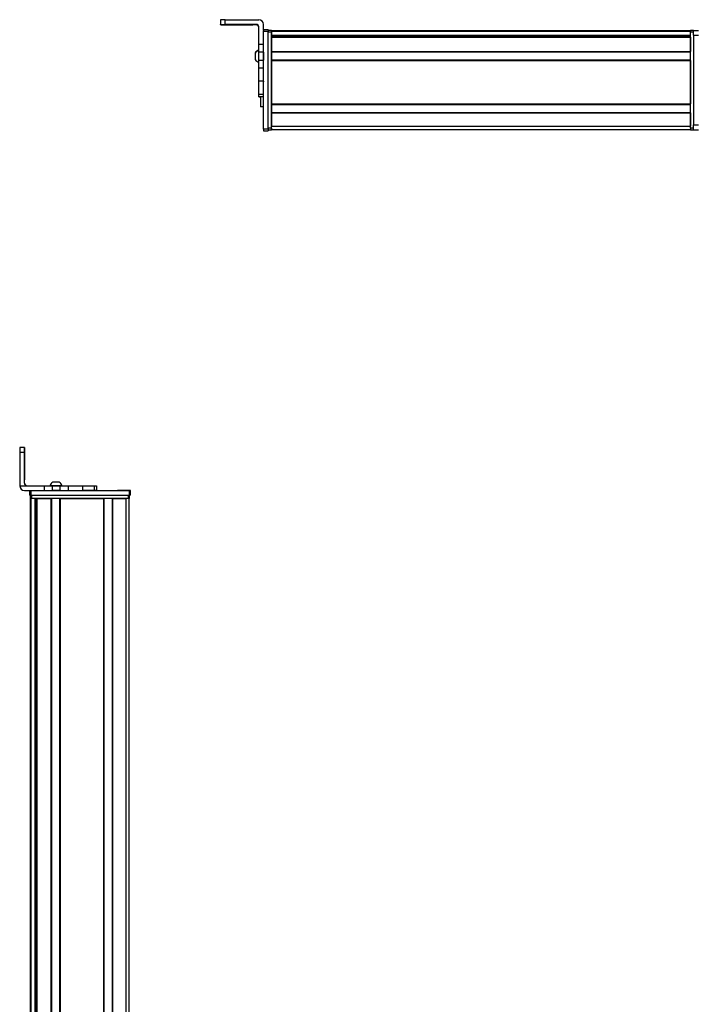
# Model space of a CAD drawing. Extents: x -332 to 1558, y -856 to 1616.
# Drawn here: x -332 to 92, y 998 to 1616 of the extents above; entities that cross this region are included whole.
import ezdxf

# ---------------------------------------------------------------- set-up
doc = ezdxf.new("R2010")
doc.units = 0
doc.layers.get('0').update_dxf_attribs({"linetype": 'CONTINUOUS'})

msp = doc.modelspace()

# ---------------------------------------------------------------- linework, layer by layer
at = {"color": 7, "ltscale": 0.074997}
msp.add_line((-205.44458, 1615.785522), (-205.44458, 1612.785645), dxfattribs=at)
at = {"color": 7}
for p, q in [((-202.44458, 1615.803467), (-181.44458, 1615.803467)), ((-178.44458, 1547.107056), (-178.44458, 1608.506348)), ((-175.44458, 1547.107056), (-175.44458, 1608.506348)), ((-175.44458, 1547.716675), (-175.44458, 1608.116089)), ((-173.44458, 1608.916016), (89.555359, 1608.916016)), ((-173.44458, 1608.538452), (89.555359, 1608.538452)), ((-173.44458, 1547.716675), (-173.44458, 1608.116089)), ((89.555359, 1547.716675), (89.555359, 1608.116089)), ((-173.44458, 1606.062378), (89.555359, 1606.062378)), ((-173.44458, 1605.164795), (89.555359, 1605.164795)), ((-173.44458, 1604.864868), (89.555359, 1604.864868)), ((-160.44458, 1605.840088), (89.555359, 1605.840088)), ((91.555359, 1606.116089), (91.555359, 1549.716675)), ((-173.44458, 1595.909058), (89.555359, 1595.909058)), ((-173.44458, 1595.609131), (89.555359, 1595.609131)), ((-173.44458, 1590.509033), (89.555359, 1590.509033)), ((-173.44458, 1590.209106), (89.555359, 1590.209106)), ((-173.44458, 1590.209106), (-173.44458, 1562.966553)), ((89.555359, 1590.209106), (89.555359, 1562.966553)), ((-173.44458, 1562.966553), (89.555359, 1562.966553)), ((-173.44458, 1562.666504), (89.555359, 1562.666504)), ((-173.44458, 1557.566406), (89.555359, 1557.566406)), ((-173.44458, 1557.266479), (89.555359, 1557.266479)), ((-173.44458, 1548.916748), (89.555359, 1548.916748)), ((-173.44458, 1546.916748), (89.555359, 1546.916748)), ((-331.528442, 1344.337402), (-331.528442, 1323.337402)), ((-324.272766, 1320.337402), (-262.873352, 1320.337402)), ((-324.272766, 1317.337402), (-262.873352, 1317.337402)), ((-323.89856, 1317.337402), (-263.499146, 1317.337402)), ((-324.698547, -284.585449), (-324.698547, 1315.337402)), ((-324.320923, -283.8927), (-324.320923, 1315.337402)), ((-263.499146, 1315.337402), (-323.89856, 1315.337402)), ((-321.844849, -282.662476), (-321.844849, 1315.337402)), ((-320.947327, -282.662476), (-320.947327, 1315.337402)), ((-320.647339, -282.662476), (-320.647339, 1315.337402)), ((-311.691589, -282.662476), (-311.691589, 1315.337402)), ((-311.391541, -282.662476), (-311.391541, 1315.337402)), ((-306.291565, -282.662476), (-306.291565, 1315.337402)), ((-305.991577, -282.662476), (-305.991577, 1315.337402)), ((-305.991577, 1315.337402), (-278.748962, 1315.337402)), ((-278.748962, -282.662476), (-278.748962, 1315.337402)), ((-278.448975, -282.662476), (-278.448975, 1315.337402)), ((-273.348938, -282.662476), (-273.348938, 1315.337402)), ((-273.04895, -282.662476), (-273.04895, 1315.337402)), ((-264.699158, -282.771118), (-264.699158, 1315.337402)), ((-262.699158, -284.585449), (-262.699158, 1315.337402)), ((-321.622498, -282.662476), (-321.622498, 1300.337402))]:
    msp.add_line(p, q, dxfattribs=at)
at = {"color": 7, "ltscale": 0.075}
for p, q in [((-202.44458, 1612.803467), (-202.44458, 1615.803467)), ((-178.44458, 1609.619873), (-175.44458, 1609.619873)), ((-178.44458, 1609.619873), (-175.44458, 1609.619873)), ((-175.44458, 1609.508545), (-178.44458, 1609.508545)), ((-178.44458, 1608.506348), (-175.44458, 1608.506348)), ((91.555359, 1609.116089), (94.555359, 1609.116089)), ((91.555359, 1606.116089), (91.555359, 1609.116089)), ((91.555359, 1606.116089), (94.555359, 1606.116089)), ((-178.44458, 1600.312744), (-181.44458, 1600.312744)), ((-178.44458, 1595.459595), (-181.44458, 1595.459595)), ((-181.44458, 1590.403442), (-178.44458, 1590.403442)), ((-178.44458, 1585.332886), (-181.44458, 1585.332886)), ((-178.44458, 1577.156128), (-181.44458, 1577.156128)), ((-181.44458, 1569.078613), (-178.44458, 1569.078613)), ((-181.44458, 1567.62207), (-178.44458, 1567.62207)), ((-175.44458, 1547.107056), (-178.44458, 1547.107056)), ((-178.44458, 1546.109253), (-175.44458, 1546.109253)), ((91.555359, 1549.716675), (94.555359, 1549.716675)), ((91.555359, 1546.716675), (91.555359, 1549.716675)), ((91.555359, 1546.716675), (94.555359, 1546.716675)), ((-328.521851, 1347.337402), (-331.521851, 1347.337402)), ((-331.528442, 1344.337402), (-328.528442, 1344.337402)), ((-316.232544, 1323.337402), (-316.232544, 1320.337402)), ((-311.17926, 1323.337402), (-311.17926, 1320.337402)), ((-306.122986, 1320.337402), (-306.122986, 1323.337402)), ((-300.975708, 1320.337402), (-300.975708, 1323.337402)), ((-292.075317, 1323.337402), (-292.075317, 1320.337402)), ((-284.806946, 1323.337402), (-284.806946, 1320.337402)), ((-283.357727, 1323.337402), (-283.357727, 1320.337402)), ((-283.324219, 1323.337402), (-283.324219, 1320.337402)), ((-283.254883, 1323.337402), (-283.254883, 1320.337402)), ((-325.272766, 1320.337402), (-325.272766, 1317.337402)), ((-324.272766, 1317.337402), (-324.272766, 1320.337402)), ((-262.873352, 1320.337402), (-262.873352, 1317.337402)), ((-261.873352, 1317.337402), (-261.873352, 1320.337402))]:
    msp.add_line(p, q, dxfattribs=at)
at = {"color": 7, "ltscale": 0.002567}
msp.add_line((-205.44458, 1612.682983), (-205.44458, 1612.785645), dxfattribs=at)
at = {"color": 7, "ltscale": 0.001855}
msp.add_line((-205.44458, 1612.608643), (-205.44458, 1612.682861), dxfattribs=at)
at = {"color": 7, "ltscale": 0.00257}
msp.add_line((-205.44458, 1612.505859), (-205.44458, 1612.608643), dxfattribs=at)
at = {"color": 7, "ltscale": 0.4875}
for p, q in [((-182.94458, 1612.803467), (-202.44458, 1612.803467)), ((-182.94458, 1612.488037), (-202.44458, 1612.488037)), ((-328.528442, 1324.837402), (-328.528442, 1344.337402)), ((-328.412659, 1324.837402), (-328.412659, 1344.337402))]:
    msp.add_line(p, q, dxfattribs=at)
at = {"color": 7, "ltscale": 0.35}
for p, q in [((-188.44458, 1612.665039), (-202.44458, 1612.665039)), ((-202.44458, 1612.626465), (-188.44458, 1612.626465)), ((-328.477661, 1344.337402), (-328.477661, 1330.337402)), ((-328.46344, 1330.337402), (-328.46344, 1344.337402))]:
    msp.add_line(p, q, dxfattribs=at)
at = {"color": 7, "ltscale": 0.000964}
for p, q in [((-202.44458, 1612.626465), (-202.44458, 1612.665039)), ((-188.44458, 1612.626465), (-188.44458, 1612.665039))]:
    msp.add_line(p, q, dxfattribs=at)
at = {"color": 7, "ltscale": 0.007886}
msp.add_line((-182.94458, 1612.803467), (-182.94458, 1612.488037), dxfattribs=at)
at = {"color": 7, "ltscale": 0.274768}
msp.add_line((-181.44458, 1600.312744), (-181.44458, 1611.303467), dxfattribs=at)
at = {"color": 7, "ltscale": 0.09364}
msp.add_line((-178.44458, 1609.057861), (-178.44458, 1612.803467), dxfattribs=at)
at = {"color": 7, "ltscale": 0.002783}
for p, q in [((-178.44458, 1609.508545), (-178.44458, 1609.619873)), ((-175.44458, 1609.508545), (-175.44458, 1609.619873))]:
    msp.add_line(p, q, dxfattribs=at)
at = {"color": 7, "ltscale": 0.025055}
for p, q in [((-178.44458, 1609.508545), (-178.44458, 1608.506348)), ((-175.44458, 1609.508545), (-175.44458, 1608.506348))]:
    msp.add_line(p, q, dxfattribs=at)
at = {"color": 7, "ltscale": 0.025}
for p, q in [((-175.44458, 1609.116089), (-175.44458, 1608.116089)), ((-173.44458, 1609.116089), (-173.44458, 1608.116089)), ((89.555359, 1609.116089), (89.555359, 1608.116089)), ((-175.44458, 1547.716675), (-175.44458, 1546.716675)), ((-173.44458, 1547.716675), (-173.44458, 1546.716675)), ((89.555359, 1547.716675), (89.555359, 1546.716675)), ((-324.272766, 1317.337402), (-325.272766, 1317.337402)), ((-261.873352, 1320.337402), (-262.873352, 1320.337402)), ((-261.873352, 1317.337402), (-262.873352, 1317.337402)), ((-323.89856, 1315.337402), (-324.89856, 1315.337402)), ((-262.499146, 1315.337402), (-263.499146, 1315.337402))]:
    msp.add_line(p, q, dxfattribs=at)
at = {"color": 7, "ltscale": 0.05}
for p, q in [((-173.44458, 1609.116089), (-175.44458, 1609.116089)), ((-175.44458, 1608.116089), (-173.44458, 1608.116089)), ((91.555359, 1609.116089), (89.555359, 1609.116089)), ((89.555359, 1608.116089), (91.555359, 1608.116089)), ((-178.44458, 1561.098633), (-180.44458, 1561.098633)), ((-173.44458, 1547.716675), (-175.44458, 1547.716675)), ((-175.44458, 1546.716675), (-173.44458, 1546.716675)), ((-173.44458, 1546.916748), (-173.44458, 1548.916748)), ((91.555359, 1547.716675), (89.555359, 1547.716675)), ((89.555359, 1546.716675), (91.555359, 1546.716675)), ((-324.89856, 1317.337402), (-324.89856, 1315.337402)), ((-323.89856, 1315.337402), (-323.89856, 1317.337402)), ((-263.499146, 1317.337402), (-263.499146, 1315.337402)), ((-262.499146, 1315.337402), (-262.499146, 1317.337402))]:
    msp.add_line(p, q, dxfattribs=at)
at = {"color": 7, "ltscale": 0.007498}
for p, q in [((-173.44458, 1608.616089), (-173.44458, 1608.916016)), ((-173.44458, 1604.864868), (-173.44458, 1605.164795)), ((-173.44458, 1595.609131), (-173.44458, 1595.909058)), ((-173.44458, 1590.209106), (-173.44458, 1590.509033)), ((-173.44458, 1557.266479), (-173.44458, 1557.566406))]:
    msp.add_line(p, q, dxfattribs=at)
at = {"color": 7, "ltscale": 0.001941}
msp.add_line((-173.44458, 1608.538452), (-173.44458, 1608.616089), dxfattribs=at)
at = {"color": 7, "ltscale": 0.061902}
msp.add_line((-173.44458, 1608.538452), (-173.44458, 1606.062378), dxfattribs=at)
at = {"color": 7, "ltscale": 0.005557}
msp.add_line((-173.44458, 1605.840088), (-173.44458, 1606.062378), dxfattribs=at)
at = {"color": 7, "ltscale": 0.223895}
for p, q in [((-173.44458, 1604.864868), (-173.44458, 1595.909058)), ((89.555359, 1604.864868), (89.555359, 1595.909058))]:
    msp.add_line(p, q, dxfattribs=at)
at = {"color": 7, "ltscale": 0.018817}
msp.add_line((-160.44458, 1605.164795), (-160.44458, 1605.91748), dxfattribs=at)
at = {"color": 7, "ltscale": 0.005194}
msp.add_line((-183.644653, 1594.983398), (-183.644653, 1594.775635), dxfattribs=at)
at = {"color": 7, "ltscale": 0.096713}
msp.add_line((-183.644653, 1594.775635), (-183.644653, 1590.907104), dxfattribs=at)
at = {"color": 7, "ltscale": 0.121329}
msp.add_line((-181.44458, 1595.459595), (-181.44458, 1600.312744), dxfattribs=at)
at = {"color": 7, "ltscale": 0.063101}
for p, q in [((-181.44458, 1592.935547), (-181.44458, 1595.459595)), ((-178.44458, 1595.459595), (-178.44458, 1592.935547))]:
    msp.add_line(p, q, dxfattribs=at)
at = {"color": 7, "ltscale": 0.106796}
msp.add_line((-178.44458, 1595.459595), (-178.44458, 1599.731445), dxfattribs=at)
at = {"color": 7, "ltscale": 0.127502}
for p, q in [((-173.44458, 1595.609131), (-173.44458, 1590.509033)), ((-173.44458, 1562.666504), (-173.44458, 1557.566406))]:
    msp.add_line(p, q, dxfattribs=at)
at = {"color": 7, "ltscale": 0.048099}
msp.add_line((-173.44458, 1594.840698), (-173.44458, 1592.916748), dxfattribs=at)
at = {"color": 7, "ltscale": 3.4e-05}
msp.add_line((-183.644653, 1590.907104), (-183.644653, 1590.905762), dxfattribs=at)
at = {"color": 7, "ltscale": 0.063303}
for p, q in [((-181.44458, 1590.403442), (-181.44458, 1592.935547)), ((-178.44458, 1592.935547), (-178.44458, 1590.403442))]:
    msp.add_line(p, q, dxfattribs=at)
at = {"color": 7, "ltscale": 0.123422}
for p, q in [((-181.44458, 1585.466553), (-181.44458, 1590.403442)), ((-178.44458, 1585.466553), (-178.44458, 1590.403442))]:
    msp.add_line(p, q, dxfattribs=at)
at = {"color": 7, "ltscale": 0.051901}
msp.add_line((-173.44458, 1592.916748), (-173.44458, 1590.840698), dxfattribs=at)
at = {"color": 7, "ltscale": 0.003342}
for p, q in [((-181.44458, 1585.332886), (-181.44458, 1585.466553)), ((-178.44458, 1585.332886), (-178.44458, 1585.466553))]:
    msp.add_line(p, q, dxfattribs=at)
at = {"color": 7, "ltscale": 0.204419}
for p, q in [((-181.44458, 1577.156128), (-181.44458, 1585.332886)), ((-178.44458, 1577.156128), (-178.44458, 1585.332886))]:
    msp.add_line(p, q, dxfattribs=at)
at = {"color": 7, "ltscale": 0.008725}
for p, q in [((-181.44458, 1576.807129), (-181.44458, 1577.156128)), ((-178.44458, 1577.156128), (-178.44458, 1576.807129))]:
    msp.add_line(p, q, dxfattribs=at)
at = {"color": 7, "ltscale": 0.193213}
msp.add_line((-181.44458, 1569.078613), (-181.44458, 1576.807129), dxfattribs=at)
at = {"color": 7, "ltscale": 0.036414}
msp.add_line((-181.44458, 1567.62207), (-181.44458, 1569.078613), dxfattribs=at)
at = {"color": 7, "ltscale": 0.005225}
msp.add_line((-181.44458, 1567.413086), (-181.44458, 1567.62207), dxfattribs=at)
at = {"color": 7, "ltscale": 0.001782}
msp.add_line((-181.44458, 1567.341797), (-181.44458, 1567.413086), dxfattribs=at)
at = {"color": 7, "ltscale": 0.024997}
for p, q in [((-180.444702, 1567.413086), (-181.44458, 1567.413086)), ((-181.44458, 1567.341797), (-180.444702, 1567.341797))]:
    msp.add_line(p, q, dxfattribs=at)
at = {"color": 7, "ltscale": 0.163086}
msp.add_line((-180.44458, 1567.62207), (-180.44458, 1561.098633), dxfattribs=at)
at = {"color": 7, "ltscale": 0.007501}
msp.add_line((-173.44458, 1562.666504), (-173.44458, 1562.966553), dxfattribs=at)
at = {"color": 7, "ltscale": 0.208743}
for p, q in [((-173.44458, 1557.266479), (-173.44458, 1548.916748)), ((89.555359, 1557.266479), (89.555359, 1548.916748))]:
    msp.add_line(p, q, dxfattribs=at)
at = {"color": 7, "ltscale": 0.024945}
for p, q in [((-178.44458, 1547.107056), (-178.44458, 1546.109253)), ((-175.44458, 1547.107056), (-175.44458, 1546.109253))]:
    msp.add_line(p, q, dxfattribs=at)
at = {"color": 7, "ltscale": 0.000941}
for p, q in [((-328.521851, 1347.337402), (-328.484192, 1347.337402)), ((-328.456909, 1347.337402), (-328.41925, 1347.337402))]:
    msp.add_line(p, q, dxfattribs=at)
at = {"color": 7, "ltscale": 0.000682}
msp.add_line((-328.456909, 1347.337402), (-328.484192, 1347.337402), dxfattribs=at)
at = {"color": 7, "ltscale": 0.000356}
for p, q in [((-328.46344, 1344.337402), (-328.477661, 1344.337402)), ((-328.477661, 1330.337402), (-328.46344, 1330.337402))]:
    msp.add_line(p, q, dxfattribs=at)
at = {"color": 7, "ltscale": 0.382399}
msp.add_line((-331.528503, 1323.337402), (-316.232544, 1323.337402), dxfattribs=at)
at = {"color": 7, "ltscale": 0.002895}
msp.add_line((-328.412659, 1324.837402), (-328.528442, 1324.837402), dxfattribs=at)
at = {"color": 7, "ltscale": 0.126332}
for p, q in [((-316.232544, 1323.337402), (-311.17926, 1323.337402)), ((-316.232544, 1320.337402), (-311.17926, 1320.337402))]:
    msp.add_line(p, q, dxfattribs=at)
at = {"color": 7, "ltscale": 0.002049}
msp.add_line((-312.500122, 1323.337402), (-312.582092, 1323.337402), dxfattribs=at)
at = {"color": 7, "ltscale": 0.003412}
msp.add_line((-312.362793, 1323.337402), (-312.499268, 1323.337402), dxfattribs=at)
at = {"color": 7, "ltscale": 0.04474}
msp.add_line((-310.573181, 1323.337402), (-312.362793, 1323.337402), dxfattribs=at)
at = {"color": 7, "ltscale": 0.063165}
for p, q in [((-311.17926, 1323.337402), (-308.652649, 1323.337402)), ((-308.652649, 1320.337402), (-311.17926, 1320.337402))]:
    msp.add_line(p, q, dxfattribs=at)
at = {"color": 7, "ltscale": 0.002058}
msp.add_line((-310.634888, 1325.537354), (-310.717224, 1325.537354), dxfattribs=at)
at = {"color": 7, "ltscale": 0.00174}
msp.add_line((-310.564819, 1325.537354), (-310.634399, 1325.537598), dxfattribs=at)
at = {"color": 7, "ltscale": 0.089494}
msp.add_line((-306.993408, 1323.337402), (-310.573181, 1323.337402), dxfattribs=at)
at = {"color": 7, "ltscale": 0.095007}
msp.add_line((-306.764526, 1325.537598), (-310.564819, 1325.537354), dxfattribs=at)
at = {"color": 7, "ltscale": 0.063242}
for p, q in [((-308.652649, 1323.337402), (-306.122986, 1323.337402)), ((-306.122986, 1320.337402), (-308.652649, 1320.337402))]:
    msp.add_line(p, q, dxfattribs=at)
at = {"color": 7, "ltscale": 0.052345}
msp.add_line((-304.899597, 1323.337402), (-306.993408, 1323.337402), dxfattribs=at)
at = {"color": 7, "ltscale": 0.128682}
for p, q in [((-306.122986, 1323.337402), (-300.975708, 1323.337402)), ((-306.122986, 1320.337402), (-300.975708, 1320.337402))]:
    msp.add_line(p, q, dxfattribs=at)
at = {"color": 7, "ltscale": 0.22251}
for p, q in [((-300.975708, 1323.337402), (-292.075317, 1323.337402)), ((-300.975708, 1320.337402), (-292.075317, 1320.337402))]:
    msp.add_line(p, q, dxfattribs=at)
at = {"color": 7, "ltscale": 0.000278}
msp.add_line((-292.086426, 1323.337402), (-292.075317, 1323.337402), dxfattribs=at)
at = {"color": 7, "ltscale": 0.005078}
for p, q in [((-292.075317, 1323.337402), (-291.872192, 1323.337402)), ((-291.872192, 1320.337402), (-292.075317, 1320.337402))]:
    msp.add_line(p, q, dxfattribs=at)
at = {"color": 7, "ltscale": 0.176631}
for p, q in [((-291.872192, 1323.337402), (-284.806946, 1323.337402)), ((-284.806946, 1320.337402), (-291.872192, 1320.337402))]:
    msp.add_line(p, q, dxfattribs=at)
at = {"color": 7, "ltscale": 0.03623}
for p, q in [((-284.806946, 1323.337402), (-283.357727, 1323.337402)), ((-283.357727, 1320.337402), (-284.806946, 1320.337402))]:
    msp.add_line(p, q, dxfattribs=at)
at = {"color": 7, "ltscale": 0.000839}
for p, q in [((-283.357788, 1323.337402), (-283.324219, 1323.337402)), ((-283.357788, 1320.337402), (-283.324219, 1320.337402))]:
    msp.add_line(p, q, dxfattribs=at)
at = {"color": 7, "ltscale": 0.001733}
for p, q in [((-283.324219, 1323.337402), (-283.254883, 1323.337402)), ((-283.254883, 1320.337402), (-283.324219, 1320.337402))]:
    msp.add_line(p, q, dxfattribs=at)
at = {"color": 7, "ltscale": 0.307401}
msp.add_line((-328.528564, 1320.337402), (-316.232544, 1320.337402), dxfattribs=at)
at = {"color": 7, "ltscale": 0.000642}
for p, q in [((-323.924255, 1317.337402), (-323.89856, 1317.337402)), ((-263.499146, 1317.337402), (-263.47345, 1317.337402))]:
    msp.add_line(p, q, dxfattribs=at)
at = {"color": 7, "ltscale": 0.000656}
msp.add_line((-270.064148, 1320.337402), (-270.090393, 1320.337402), dxfattribs=at)
at = {"color": 7, "ltscale": 0.165849}
msp.add_line((-263.430176, 1320.337402), (-270.064148, 1320.337402), dxfattribs=at)
at = {"color": 7, "ltscale": 0.166508}
msp.add_line((-263.056152, 1320.337402), (-269.716492, 1320.337402), dxfattribs=at)
at = {"color": 7, "ltscale": 0.223894}
msp.add_line((-320.647339, 1315.337402), (-311.691589, 1315.337402), dxfattribs=at)
at = {"color": 7, "ltscale": 0.208745}
msp.add_line((-273.04895, 1315.337402), (-264.699158, 1315.337402), dxfattribs=at)
at = {"color": 7, "ltscale": 0.01815}
msp.add_line((-321.67334, 1300.337402), (-320.947327, 1300.337402), dxfattribs=at)
at = {"color": 7}
for points in [[(-202.44458, 1615.803467), (-205.143066, 1615.793335), (-205.412354, 1615.788086), (-205.441162, 1615.786377), (-205.44458, 1615.785522)], [(-205.44458, 1612.785645), (-205.437256, 1612.786865), (-205.376831, 1612.789307), (-204.845337, 1612.796387), (-202.44458, 1612.803467)], [(-202.44458, 1612.488037), (-205.143066, 1612.498047), (-205.412354, 1612.503296), (-205.441162, 1612.505127), (-205.44458, 1612.505859)]]:
    msp.add_lwpolyline(points, dxfattribs=at)
for centre, radius, start, end in [((-181.44458, 1612.803467), 2.999966, 0.000735, 90.000733), ((-182.94458, 1611.303467), 1.499985, 0.000809, 90.000645), ((-182.94458, 1610.988037), 1.499987, 0.399113, 90.000576), ((-180.11377, 1593.048462), 4.026311, 109.302609, 151.277325), ((-180.11377, 1592.840698), 4.026311, 109.18304, 151.276464), ((-180.11377, 1592.840698), 4.026311, 208.723536, 250.81696), ((64.467651, 1345.202148), 395.996133, 179.691035, 180.12511), ((67.467041, 1345.202148), 395.995522, 179.691035, 180.12511), ((-724.483276, 1345.199707), 396.070654, 359.87528, 0.309263), ((-328.528503, 1323.337402), 2.999999, 179.999978, 269.999875), ((-327.028442, 1324.837402), 1.499998, 179.999923, 269.999922), ((-326.912659, 1324.837402), 1.500002, 180.000063, 269.999902), ((-308.782166, 1322.006592), 4.026311, 118.724097, 160.697863), ((-308.699463, 1322.006592), 4.026311, 118.722826, 160.697494), ((-308.699463, 1322.006592), 4.026311, 19.302506, 61.277172)]:
    msp.add_arc(centre, radius, start, end, dxfattribs=at)
for centre, major_axis, ratio, start_param, end_param in [((-202.44458, 1612.682983), (3, 0), 0.00595, 3.1415926536, 4.7123889804), ((-202.44458, 1612.608643), (3, 0), 0.00595, 1.5707963268, 3.1415926536), ((-188.44458, 1612.645752), (-3.25, 0), 0.00595, 3.1415926536, 4.7123889804), ((-188.44458, 1612.645752), (-3.25, 0), 0.00595, 1.5707963268, 3.1415926536), ((-328.484192, 1344.337402), (0, 3), 0.002184, 4.7123889804, 6.2831853072), ((-328.456909, 1344.337402), (0, 3), 0.002184, 6.2831853072, 7.853981634), ((-328.470581, 1330.337402), (0, -3.25), 0.002184, 4.7123889804, 6.2831853072), ((-328.470581, 1330.337402), (0, -3.25), 0.002184, 6.2831853072, 7.853981634)]:
    msp.add_ellipse(centre, major_axis=major_axis, ratio=ratio, start_param=start_param, end_param=end_param, dxfattribs=at)

doc.saveas('drawing.dxf')
